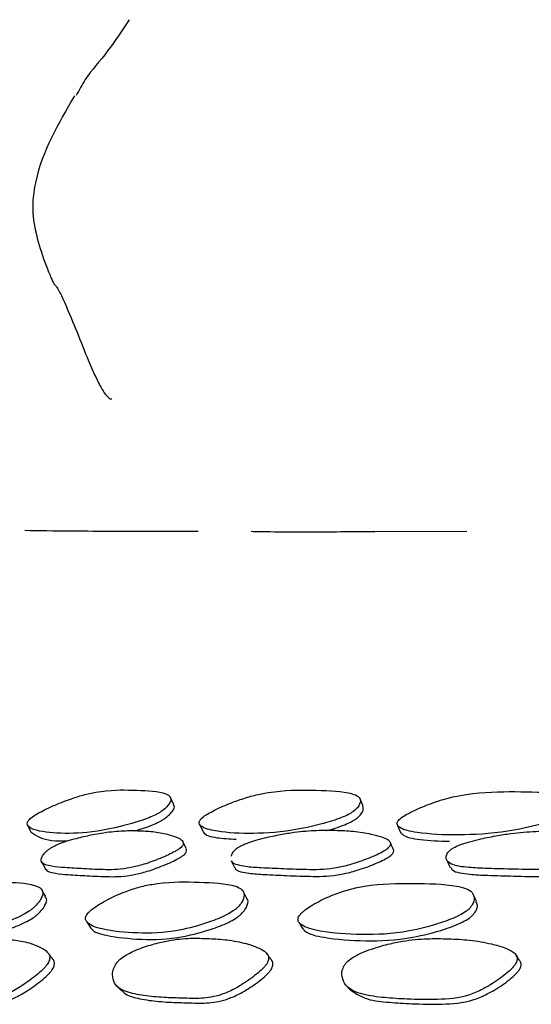
# Model space of a CAD drawing. Units: millimetres. Extents: x 18 to 549, y 30 to 587.
# Drawn here: x 77 to 83, y 264 to 276 of the extents above; entities that cross this region are included whole.
import ezdxf

# ---------------------------------------------------------------- set-up
doc = ezdxf.new("R2010")
doc.units = ezdxf.units.MM

msp = doc.modelspace()

# ---------------------------------------------------------------- linework, layer by layer
at = {"color": 7, "linetype": 'Continuous', "lineweight": 25}
for p, q in [((82.377, 270.178), (81.246, 270.172)), ((78.783, 266.826), (78.743, 266.914)), ((81.104, 266.81), (81.067, 266.898)), ((79.098, 266.588), (79.138, 266.501)), ((81.527, 266.574), (81.563, 266.486)), ((81.437, 266.367), (81.435, 266.371)), ((82.982, 264.983), (82.976, 264.991))]:
    msp.add_line(p, q, dxfattribs=at)
at = {"color": 7, "linetype": 'Continuous', "lineweight": 25, "flags": 128}
for points in [[(76.987, 266.579), (77.008, 266.535), (77.03, 266.492)], [(78.933, 266.289), (78.913, 266.333), (78.892, 266.376)], [(81.472, 266.284), (81.453, 266.328), (81.439, 266.362)], [(79.485, 266.142), (79.505, 266.1), (79.525, 266.057)], [(82.134, 266.142), (82.153, 266.099), (82.171, 266.057)], [(77.161, 266.127), (77.183, 266.084), (77.205, 266.041)], [(77.212, 265.698), (77.188, 265.74), (77.165, 265.782)], [(79.679, 265.676), (79.657, 265.718), (79.635, 265.76)], [(82.494, 265.645), (82.475, 265.687), (82.455, 265.729)], [(77.711, 265.397), (77.736, 265.358), (77.761, 265.319)], [(80.318, 265.383), (80.341, 265.344), (80.364, 265.305)]]:
    msp.add_lwpolyline(points, dxfattribs=at)
at = {"color": 7, "linetype": 'Continuous', "lineweight": 25}
for points, knots in [([(78.233, 276.45), (78.147, 276.318), (77.971, 276.046), (77.716, 275.771), (77.62, 275.588), (77.585, 275.522)], [0, 0, 0, 0, 0.378677, 0.777279, 1, 1, 1, 1]), ([(77.564, 275.517), (77.366, 275.178), (77.102, 274.723), (77.034, 274.091), (77.111, 273.73), (77.197, 273.481), (77.258, 273.328), (77.284, 273.268), (77.305, 273.223), (77.324, 273.193), (77.333, 273.188), (77.347, 273.171), (77.361, 273.148), (77.395, 273.086), (77.534, 272.78), (77.643, 272.501), (77.735, 272.268)], [0, 0, 0, 0, 0.319016, 0.426515, 0.527404, 0.624044, 0.644965, 0.662777, 0.678793, 0.694835, 0.712633, 0.721416, 0.730494, 0.740785, 0.783714, 1, 1, 1, 1]), ([(77.735, 272.268), (77.769, 272.191), (77.829, 272.055), (77.91, 271.899), (77.976, 271.814), (78.014, 271.793), (78.022, 271.806), (78.022, 271.806)], [0, 0, 0, 0, 0.325221, 0.576003, 0.783798, 0.987766, 1, 1, 1, 1]), ([(78.652, 270.178), (78.45, 270.177), (78.047, 270.177), (77.417, 270.179), (77.131, 270.184), (76.956, 270.187)], [0, 0, 0, 0, 0.280352, 0.56045, 1, 1, 1, 1]), ([(79.082, 270.177), (79.018, 270.177), (78.913, 270.176), (78.805, 270.177), (78.736, 270.177), (78.68, 270.177), (78.652, 270.178)], [0, 0, 0, 0, 0.339847, 0.559612, 0.779803, 1, 1, 1, 1]), ([(81.246, 270.172), (80.994, 270.171), (80.494, 270.168), (79.976, 270.169), (79.802, 270.172), (79.733, 270.174)], [0, 0, 0, 0, 0.3805476, 0.7559483, 1, 1, 1, 1]), ([(78.626, 266.742), (78.647, 266.758), (78.69, 266.791), (78.736, 266.847), (78.765, 266.928), (78.615, 266.996), (78.278, 267.007), (77.971, 267.012), (77.678, 266.95), (77.499, 266.893), (77.335, 266.828), (77.201, 266.766), (77.113, 266.72), (77.052, 266.683), (77.02, 266.656), (76.996, 266.632), (76.982, 266.605), (76.988, 266.551), (77.124, 266.495), (77.424, 266.466), (77.819, 266.487), (78.199, 266.574), (78.431, 266.645), (78.548, 266.697), (78.597, 266.723), (78.617, 266.736), (78.626, 266.742)], [0, 0, 0, 0, 0.014894, 0.0310025, 0.0620615, 0.1246516, 0.2485538, 0.3721495, 0.4046181, 0.4348611, 0.46899, 0.4860478, 0.5006195, 0.5139021, 0.5201458, 0.5267173, 0.5401182, 0.5564443, 0.6281911, 0.7506537, 0.8685834, 0.9379132, 0.9745324, 0.9879813, 0.9940548, 1, 1, 1, 1]), ([(80.984, 266.744), (81.002, 266.76), (81.04, 266.793), (81.072, 266.849), (81.076, 266.93), (80.873, 266.996), (80.471, 267.006), (80.102, 267.009), (79.778, 266.946), (79.588, 266.89), (79.419, 266.824), (79.285, 266.762), (79.199, 266.716), (79.142, 266.679), (79.114, 266.652), (79.096, 266.628), (79.09, 266.601), (79.121, 266.547), (79.308, 266.492), (79.677, 266.465), (80.135, 266.488), (80.548, 266.575), (80.792, 266.647), (80.909, 266.698), (80.956, 266.725), (80.975, 266.738), (80.984, 266.744)], [0, 0, 0, 0, 0.014898, 0.031, 0.06205, 0.124652, 0.248595, 0.372157, 0.404629, 0.434865, 0.468994, 0.486065, 0.500651, 0.513943, 0.520184, 0.52675, 0.540136, 0.556446, 0.628197, 0.75068, 0.868645, 0.937898, 0.974496, 0.987961, 0.994045, 1, 1, 1, 1]), ([(83.654, 266.737), (83.67, 266.753), (83.701, 266.785), (83.718, 266.841), (83.693, 266.921), (83.436, 266.984), (82.969, 266.988), (82.541, 266.986), (82.189, 266.921), (81.989, 266.863), (81.818, 266.797), (81.686, 266.735), (81.603, 266.689), (81.552, 266.651), (81.53, 266.625), (81.518, 266.601), (81.522, 266.575), (81.579, 266.521), (81.817, 266.469), (82.256, 266.447), (82.774, 266.475), (83.216, 266.566), (83.471, 266.639), (83.585, 266.691), (83.63, 266.718), (83.646, 266.731), (83.654, 266.737)], [0, 0, 0, 0, 0.0149, 0.031001, 0.062043, 0.124653, 0.248616, 0.372118, 0.404585, 0.43484, 0.468977, 0.486036, 0.500582, 0.513838, 0.520075, 0.526643, 0.540053, 0.556393, 0.628212, 0.750676, 0.86864, 0.937905, 0.974494, 0.987959, 0.994044, 1, 1, 1, 1]), ([(78.667, 266.655), (78.687, 266.67), (78.73, 266.703), (78.774, 266.758), (78.803, 266.806), (78.779, 266.819), (78.774, 266.822)], [0, 0, 0, 0, 0.2122927, 0.441935, 0.8847362, 1, 1, 1, 1]), ([(81.021, 266.656), (81.039, 266.672), (81.077, 266.705), (81.11, 266.76), (81.105, 266.79), (81.102, 266.809)], [0, 0, 0, 0, 0.248794, 0.517758, 1, 1, 1, 1]), ([(78.301, 266.507), (78.303, 266.508), (78.367, 266.522), (78.473, 266.558), (78.588, 266.609), (78.637, 266.635), (78.657, 266.648), (78.667, 266.655)], [0, 0, 0, 0, 0.017071, 0.596807, 0.809714, 0.905869, 1, 1, 1, 1]), ([(80.652, 266.509), (80.653, 266.509), (80.721, 266.524), (80.831, 266.56), (80.946, 266.611), (80.993, 266.637), (81.012, 266.65), (81.021, 266.656)], [0, 0, 0, 0, 0.0097921, 0.5933344, 0.8080238, 0.9050396, 1, 1, 1, 1]), ([(77.246, 266.278), (77.237, 266.271), (77.217, 266.255), (77.188, 266.225), (77.156, 266.176), (77.151, 266.123), (77.203, 266.088), (77.303, 266.067), (77.462, 266.053), (77.686, 266.041), (77.936, 266.027), (78.172, 266.031), (78.419, 266.095), (78.579, 266.153), (78.71, 266.209), (78.785, 266.246), (78.833, 266.275), (78.861, 266.295), (78.881, 266.314), (78.898, 266.337), (78.901, 266.364), (78.881, 266.396), (78.821, 266.429), (78.709, 266.466), (78.558, 266.497), (78.364, 266.509), (78.164, 266.511), (77.965, 266.493), (77.766, 266.457), (77.616, 266.423), (77.485, 266.387), (77.389, 266.354), (77.318, 266.323), (77.272, 266.297), (77.255, 266.284), (77.246, 266.278)], [0, 0, 0, 0, 0.006815, 0.014887, 0.031217, 0.062301, 0.093287, 0.125121, 0.177164, 0.248933, 0.329236, 0.40405, 0.434099, 0.468646, 0.486064, 0.500309, 0.506898, 0.512817, 0.518597, 0.524823, 0.53798, 0.55472, 0.586269, 0.629158, 0.693963, 0.750943, 0.806552, 0.866501, 0.90024, 0.937531, 0.958949, 0.975691, 0.988691, 0.994394, 1, 1, 1, 1]), ([(79.491, 266.145), (79.492, 266.139), (79.496, 266.112), (79.562, 266.09), (79.682, 266.067), (79.876, 266.054), (80.141, 266.044), (80.437, 266.031), (80.71, 266.036), (80.974, 266.1), (81.139, 266.158), (81.272, 266.214), (81.346, 266.252), (81.392, 266.28), (81.418, 266.301), (81.434, 266.319), (81.446, 266.343), (81.44, 266.369), (81.406, 266.401), (81.326, 266.433), (81.183, 266.47), (80.996, 266.5), (80.766, 266.511), (80.532, 266.512), (80.305, 266.494), (80.085, 266.458), (79.922, 266.424), (79.781, 266.387), (79.681, 266.354), (79.608, 266.322), (79.564, 266.297), (79.548, 266.284), (79.54, 266.278)], [0, 0, 0, 0, 0.0090344, 0.0417803, 0.0754132, 0.1305055, 0.2062513, 0.2912236, 0.3701942, 0.4019411, 0.4384448, 0.4568567, 0.4719199, 0.4788885, 0.4851467, 0.4912566, 0.4978349, 0.5117339, 0.5294168, 0.5627629, 0.6080721, 0.6765575, 0.7367851, 0.7955761, 0.8589377, 0.8945836, 0.9339775, 0.9565987, 0.9742887, 0.9880335, 0.9940677, 1, 1, 1, 1]), ([(82.163, 266.261), (82.156, 266.254), (82.141, 266.238), (82.126, 266.208), (82.119, 266.16), (82.154, 266.108), (82.249, 266.074), (82.399, 266.056), (82.623, 266.044), (82.93, 266.037), (83.271, 266.028), (83.579, 266.035), (83.858, 266.101), (84.027, 266.16), (84.159, 266.217), (84.231, 266.255), (84.274, 266.284), (84.296, 266.304), (84.309, 266.322), (84.314, 266.345), (84.3, 266.371), (84.25, 266.403), (84.149, 266.434), (83.975, 266.468), (83.753, 266.496), (83.487, 266.504), (83.219, 266.503), (82.966, 266.483), (82.726, 266.445), (82.551, 266.41), (82.402, 266.372), (82.298, 266.338), (82.226, 266.306), (82.184, 266.28), (82.17, 266.268), (82.163, 266.261)], [0, 0, 0, 0, 0.006817, 0.014889, 0.031216, 0.062304, 0.093289, 0.125115, 0.177234, 0.248915, 0.329322, 0.404046, 0.434086, 0.468629, 0.486048, 0.500299, 0.50689, 0.51281, 0.51859, 0.524814, 0.537966, 0.554701, 0.586253, 0.629134, 0.693941, 0.750929, 0.806559, 0.866513, 0.900243, 0.937522, 0.958929, 0.975667, 0.988673, 0.994384, 1, 1, 1, 1]), ([(77.031, 266.492), (77.065, 266.468), (77.156, 266.402), (77.331, 266.375), (77.494, 266.389), (77.496, 266.389)], [0, 0, 0, 0, 0.361515, 0.991371, 1, 1, 1, 1]), ([(79.14, 266.502), (79.142, 266.498), (79.161, 266.453), (79.296, 266.417), (79.465, 266.408), (79.547, 266.403)], [0, 0, 0, 0, 0.0488043, 0.5393711, 1, 1, 1, 1]), ([(81.561, 266.491), (81.569, 266.481), (81.611, 266.432), (81.81, 266.389), (82.038, 266.382), (82.162, 266.378)], [0, 0, 0, 0, 0.09391, 0.506731, 1, 1, 1, 1]), ([(77.205, 266.041), (77.218, 266.028), (77.245, 266.001), (77.348, 265.982), (77.505, 265.967), (77.73, 265.956), (77.979, 265.942), (78.215, 265.946), (78.461, 266.009), (78.62, 266.067), (78.751, 266.123), (78.826, 266.16), (78.874, 266.188), (78.902, 266.209), (78.922, 266.227), (78.938, 266.251), (78.942, 266.272), (78.934, 266.284), (78.931, 266.288)], [0, 0, 0, 0, 0.063057, 0.1287785, 0.2362337, 0.3844222, 0.5502303, 0.7047017, 0.766702, 0.8379291, 0.8738219, 0.9031622, 0.9167297, 0.9289178, 0.9408251, 0.9536573, 0.9807943, 1, 1, 1, 1]), ([(79.54, 266.278), (79.532, 266.271), (79.514, 266.255), (79.492, 266.224), (79.485, 266.204), (79.48, 266.19)], [0, 0, 0, 0, 0.218342, 0.476887, 1, 1, 1, 1]), ([(79.532, 266.059), (79.533, 266.053), (79.537, 266.026), (79.602, 266.004), (79.723, 265.982), (79.916, 265.969), (80.181, 265.958), (80.477, 265.946), (80.749, 265.95), (81.012, 266.014), (81.178, 266.072), (81.31, 266.128), (81.384, 266.165), (81.43, 266.194), (81.455, 266.214), (81.472, 266.233), (81.482, 266.256), (81.482, 266.273), (81.472, 266.282), (81.471, 266.284)], [0, 0, 0, 0, 0.017698, 0.081248, 0.146543, 0.253509, 0.400577, 0.565561, 0.718885, 0.780482, 0.851254, 0.88693, 0.916106, 0.9296, 0.941718, 0.953554, 0.966304, 0.993263, 1, 1, 1, 1]), ([(82.179, 266.06), (82.185, 266.048), (82.2, 266.015), (82.288, 265.99), (82.436, 265.97), (82.66, 265.959), (82.966, 265.952), (83.307, 265.942), (83.614, 265.95), (83.892, 266.016), (84.061, 266.074), (84.193, 266.131), (84.265, 266.168), (84.308, 266.197), (84.33, 266.217), (84.342, 266.236), (84.348, 266.257), (84.339, 266.269), (84.334, 266.277)], [0, 0, 0, 0, 0.034249, 0.097395, 0.162276, 0.268539, 0.414684, 0.578624, 0.730965, 0.792166, 0.862487, 0.897929, 0.926913, 0.940315, 0.952353, 0.964111, 0.97678, 1, 1, 1, 1]), ([(77.067, 265.568), (77.086, 265.587), (77.126, 265.626), (77.166, 265.693), (77.19, 265.789), (77.038, 265.868), (76.696, 265.879), (76.388, 265.887), (76.104, 265.821), (75.932, 265.76), (75.773, 265.685), (75.646, 265.614), (75.572, 265.566), (75.525, 265.53), (75.497, 265.505), (75.475, 265.481), (75.456, 265.452), (75.448, 265.419), (75.469, 265.353), (75.623, 265.286), (75.92, 265.239), (76.297, 265.252), (76.661, 265.359), (76.883, 265.448), (76.993, 265.512), (77.04, 265.545), (77.058, 265.56), (77.067, 265.568)], [0, 0, 0, 0, 0.0148294, 0.0309236, 0.0618778, 0.1235103, 0.2486449, 0.3716505, 0.4041463, 0.4342807, 0.4686161, 0.4859478, 0.5005481, 0.5074705, 0.5137395, 0.519851, 0.5262963, 0.5395697, 0.5559737, 0.628627, 0.7507067, 0.8682787, 0.9375827, 0.9743372, 0.9878653, 0.9939914, 1, 1, 1, 1]), ([(79.569, 265.571), (79.585, 265.59), (79.619, 265.629), (79.647, 265.696), (79.645, 265.791), (79.441, 265.869), (79.035, 265.879), (78.667, 265.885), (78.352, 265.819), (78.167, 265.757), (78.004, 265.683), (77.875, 265.611), (77.803, 265.563), (77.758, 265.527), (77.731, 265.501), (77.713, 265.478), (77.699, 265.449), (77.698, 265.416), (77.743, 265.349), (77.947, 265.283), (78.319, 265.246), (78.755, 265.255), (79.152, 265.362), (79.387, 265.452), (79.498, 265.515), (79.543, 265.548), (79.56, 265.564), (79.569, 265.571)], [0, 0, 0, 0, 0.0148278, 0.0309196, 0.0618729, 0.1234958, 0.2486172, 0.3716367, 0.4041317, 0.4342572, 0.4685777, 0.485914, 0.5005453, 0.5074906, 0.5137801, 0.519908, 0.5263605, 0.5396365, 0.5560072, 0.6285676, 0.7506925, 0.8683255, 0.9375368, 0.9743062, 0.9878444, 0.9939792, 1, 1, 1, 1]), ([(82.417, 265.564), (82.43, 265.583), (82.459, 265.622), (82.471, 265.689), (82.441, 265.783), (82.182, 265.856), (81.715, 265.862), (81.29, 265.863), (80.948, 265.795), (80.754, 265.732), (80.588, 265.657), (80.46, 265.585), (80.39, 265.537), (80.348, 265.5), (80.325, 265.474), (80.311, 265.451), (80.302, 265.421), (80.31, 265.389), (80.379, 265.322), (80.631, 265.258), (81.07, 265.225), (81.57, 265.245), (81.996, 265.355), (82.241, 265.444), (82.351, 265.508), (82.394, 265.54), (82.409, 265.556), (82.417, 265.564)], [0, 0, 0, 0, 0.014956, 0.031177, 0.06237, 0.124823, 0.248616, 0.371659, 0.404158, 0.434233, 0.468478, 0.485823, 0.50045, 0.507395, 0.513687, 0.519819, 0.526276, 0.539568, 0.555943, 0.628607, 0.750838, 0.86825, 0.937498, 0.974435, 0.987941, 0.994034, 1, 1, 1, 1]), ([(77.116, 265.487), (77.135, 265.505), (77.174, 265.545), (77.212, 265.61), (77.236, 265.669), (77.208, 265.685), (77.199, 265.69)], [0, 0, 0, 0, 0.196995, 0.411292, 0.824563, 1, 1, 1, 1]), ([(79.614, 265.49), (79.63, 265.509), (79.664, 265.548), (79.687, 265.612), (79.703, 265.662), (79.678, 265.676), (79.678, 265.676)], [0, 0, 0, 0, 0.236864, 0.494524, 0.991471, 1, 1, 1, 1]), ([(82.457, 265.483), (82.471, 265.501), (82.499, 265.54), (82.511, 265.597), (82.496, 265.626), (82.487, 265.642)], [0, 0, 0, 0, 0.285607, 0.596115, 1, 1, 1, 1]), ([(75.515, 265.309), (75.556, 265.28), (75.665, 265.199), (75.98, 265.165), (76.35, 265.174), (76.713, 265.281), (76.933, 265.368), (77.043, 265.431), (77.089, 265.463), (77.107, 265.479), (77.116, 265.487)], [0, 0, 0, 0, 0.1604165, 0.4367436, 0.7028904, 0.8595369, 0.9423998, 0.9727904, 0.9865293, 1, 1, 1, 1]), ([(77.763, 265.32), (77.765, 265.316), (77.795, 265.262), (78.004, 265.21), (78.368, 265.168), (78.805, 265.178), (79.2, 265.283), (79.434, 265.371), (79.544, 265.434), (79.588, 265.467), (79.605, 265.482), (79.614, 265.49)], [0, 0, 0, 0, 0.0133409, 0.1746423, 0.4463501, 0.7080777, 0.8618396, 0.9433164, 0.9732091, 0.9867323, 1, 1, 1, 1]), ([(80.366, 265.306), (80.373, 265.297), (80.424, 265.239), (80.683, 265.184), (81.115, 265.148), (81.615, 265.169), (82.039, 265.276), (82.283, 265.364), (82.393, 265.427), (82.435, 265.459), (82.45, 265.475), (82.457, 265.483)], [0, 0, 0, 0, 0.0270567, 0.1863251, 0.4544637, 0.7120256, 0.863698, 0.9443948, 0.973798, 0.9870378, 1, 1, 1, 1]), ([(75.643, 264.875), (75.629, 264.854), (75.598, 264.805), (75.577, 264.72), (75.58, 264.629), (75.633, 264.56), (75.738, 264.507), (75.898, 264.473), (76.088, 264.454), (76.284, 264.448), (76.466, 264.437), (76.655, 264.468), (76.84, 264.555), (76.98, 264.647), (77.094, 264.734), (77.161, 264.792), (77.203, 264.836), (77.228, 264.867), (77.246, 264.895), (77.261, 264.931), (77.262, 264.971), (77.239, 265.019), (77.175, 265.067), (77.057, 265.12), (76.899, 265.163), (76.701, 265.18), (76.505, 265.189), (76.314, 265.173), (76.125, 265.128), (75.983, 265.083), (75.86, 265.032), (75.77, 264.985), (75.706, 264.94), (75.665, 264.902), (75.65, 264.884), (75.643, 264.875)], [0, 0, 0, 0, 0.013529, 0.031522, 0.063207, 0.094199, 0.125653, 0.186578, 0.248899, 0.296398, 0.351913, 0.404057, 0.433919, 0.468442, 0.486167, 0.501108, 0.508099, 0.514336, 0.520301, 0.526566, 0.539484, 0.555769, 0.586825, 0.629362, 0.694317, 0.751544, 0.807409, 0.867072, 0.900298, 0.936959, 0.958231, 0.975079, 0.988376, 0.994214, 1, 1, 1, 1]), ([(78.074, 264.878), (78.063, 264.857), (78.036, 264.808), (78.027, 264.724), (78.047, 264.633), (78.121, 264.565), (78.253, 264.513), (78.445, 264.48), (78.67, 264.461), (78.898, 264.456), (79.111, 264.446), (79.325, 264.478), (79.527, 264.565), (79.674, 264.657), (79.792, 264.745), (79.858, 264.802), (79.9, 264.846), (79.923, 264.877), (79.938, 264.905), (79.948, 264.941), (79.941, 264.98), (79.905, 265.028), (79.821, 265.075), (79.673, 265.127), (79.479, 265.169), (79.245, 265.185), (79.014, 265.194), (78.796, 265.179), (78.585, 265.134), (78.428, 265.088), (78.295, 265.036), (78.201, 264.989), (78.135, 264.944), (78.095, 264.906), (78.081, 264.887), (78.074, 264.878)], [0, 0, 0, 0, 0.013558, 0.031513, 0.063161, 0.094148, 0.12562, 0.186562, 0.248894, 0.29658, 0.351894, 0.404045, 0.433899, 0.468413, 0.486136, 0.501082, 0.508077, 0.514316, 0.520284, 0.52655, 0.539469, 0.555753, 0.58681, 0.629309, 0.694214, 0.751442, 0.807387, 0.867114, 0.90034, 0.936977, 0.958169, 0.974986, 0.988307, 0.994178, 1, 1, 1, 1]), ([(80.871, 264.855), (80.862, 264.834), (80.84, 264.785), (80.846, 264.7), (80.899, 264.573), (81.097, 264.495), (81.363, 264.459), (81.671, 264.441), (82.008, 264.434), (82.32, 264.455), (82.582, 264.566), (82.734, 264.661), (82.853, 264.75), (82.919, 264.808), (82.959, 264.853), (82.98, 264.883), (82.993, 264.912), (82.998, 264.947), (82.984, 264.987), (82.934, 265.034), (82.831, 265.08), (82.653, 265.13), (82.424, 265.17), (82.154, 265.184), (81.886, 265.188), (81.637, 265.167), (81.404, 265.117), (81.235, 265.069), (81.094, 265.016), (80.995, 264.967), (80.928, 264.921), (80.89, 264.883), (80.878, 264.864), (80.871, 264.855)], [0, 0, 0, 0, 0.01357, 0.031536, 0.063215, 0.125403, 0.187553, 0.248685, 0.32757, 0.403789, 0.433724, 0.468238, 0.485996, 0.50104, 0.508097, 0.514391, 0.520392, 0.52666, 0.539522, 0.555701, 0.586539, 0.629081, 0.694119, 0.751449, 0.807398, 0.867095, 0.900297, 0.936888, 0.958146, 0.975009, 0.988343, 0.994193, 1, 1, 1, 1]), ([(75.711, 264.501), (75.734, 264.487), (75.807, 264.444), (75.967, 264.417), (76.157, 264.397), (76.352, 264.391), (76.534, 264.38), (76.722, 264.41), (76.905, 264.494), (77.043, 264.583), (77.156, 264.668), (77.221, 264.725), (77.263, 264.767), (77.287, 264.797), (77.305, 264.825), (77.318, 264.86), (77.318, 264.898), (77.309, 264.925), (77.298, 264.934), (77.297, 264.935)], [0, 0, 0, 0, 0.06316, 0.196068, 0.332084, 0.435759, 0.556936, 0.67066, 0.735493, 0.809981, 0.848052, 0.880025, 0.894951, 0.908254, 0.921002, 0.93444, 0.962325, 0.997673, 1, 1, 1, 1]), ([(77.298, 264.935), (77.288, 264.947), (77.269, 264.972), (77.25, 264.997), (77.24, 265.009)], [0, 0, 0, 0, 0.499997, 1, 1, 1, 1]), ([(79.977, 264.927), (79.969, 264.939), (79.951, 264.964), (79.934, 264.988), (79.925, 265.001)], [0, 0, 0, 0, 0.499998, 1, 1, 1, 1]), ([(83.023, 264.918), (83.015, 264.93), (83.002, 264.951), (82.989, 264.972), (82.983, 264.98)], [0, 0, 0, 0, 0.589603, 1, 1, 1, 1]), ([(78.147, 264.547), (78.16, 264.534), (78.195, 264.496), (78.318, 264.455), (78.507, 264.421), (78.734, 264.404), (78.961, 264.399), (79.174, 264.389), (79.386, 264.419), (79.587, 264.504), (79.732, 264.593), (79.848, 264.678), (79.913, 264.734), (79.954, 264.777), (79.977, 264.807), (79.991, 264.835), (80, 264.869), (79.996, 264.902), (79.981, 264.919), (79.975, 264.926)], [0, 0, 0, 0, 0.037785, 0.104526, 0.233942, 0.366365, 0.467682, 0.585208, 0.695923, 0.759012, 0.8315, 0.868554, 0.899693, 0.91423, 0.92719, 0.939607, 0.952695, 0.979846, 1, 1, 1, 1]), ([(80.952, 264.551), (81.017, 264.51), (81.148, 264.429), (81.423, 264.403), (81.728, 264.384), (82.065, 264.378), (82.375, 264.397), (82.635, 264.505), (82.786, 264.597), (82.904, 264.683), (82.968, 264.74), (83.007, 264.784), (83.028, 264.814), (83.04, 264.842), (83.045, 264.876), (83.038, 264.902), (83.024, 264.915), (83.022, 264.917)], [0, 0, 0, 0, 0.1281496, 0.258491, 0.3867488, 0.5522678, 0.7120976, 0.7745346, 0.8460799, 0.8827293, 0.9136776, 0.928162, 0.9410756, 0.9534061, 0.9663381, 0.9930333, 1, 1, 1, 1]), ([(78.084, 264.602), (78.094, 264.593), (78.113, 264.573), (78.132, 264.554), (78.142, 264.545)], [0, 0, 0, 0, 0.500033, 1, 1, 1, 1]), ([(80.898, 264.609), (80.907, 264.599), (80.925, 264.579), (80.942, 264.56), (80.951, 264.55)], [0, 0, 0, 0, 0.5000132, 1, 1, 1, 1])]:
    msp.add_open_spline(points, degree=3, knots=knots, dxfattribs=at)

doc.saveas('drawing.dxf')
